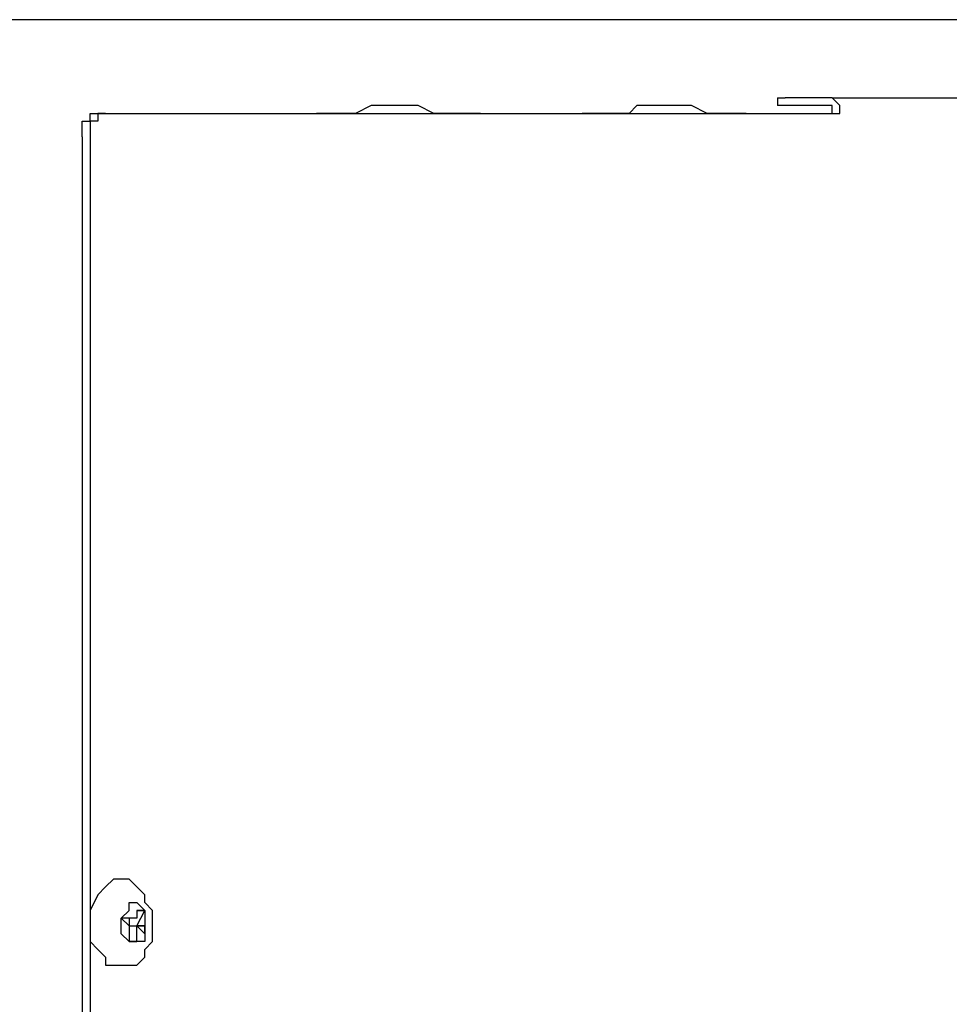
# Model space of a CAD drawing. Units: inches. Extents: x 0.6 to 10.06, y 2.13 to 5.83.
# Drawn here: x 2.86 to 3.02, y 5.47 to 5.64 of the extents above; entities that cross this region are included whole.
import ezdxf

# ---------------------------------------------------------------- set-up
doc = ezdxf.new("R2010")
doc.units = ezdxf.units.IN
doc.header["$MEASUREMENT"] = 0
doc.layers.add('Layer 1', color=7, linetype='Continuous')

msp = doc.modelspace()

# ---------------------------------------------------------------- linework, layer by layer
at = {"layer": 'Layer 1', "color": 7, "lineweight": 25, "true_color": 0xffffff}
for points in [[(3.12639, 5.64028), (2.75972, 5.64028)], [(2.99028, 5.62639), (2.99028, 5.62639), (2.99167, 5.62639)], [(2.99028, 5.62639), (2.99028, 5.625)], [(3, 5.62639), (2.99167, 5.62639)], [(3, 5.62639), (3.18333, 5.62639)], [(3.00139, 5.62361), (3.00139, 5.62361), (3.00139, 5.625), (3, 5.62639)], [(2.92222, 5.625), (2.92083, 5.625), (2.91806, 5.625), (2.91528, 5.62361), (2.91389, 5.62361), (2.91111, 5.62361), (2.90833, 5.62361)], [(2.9375, 5.62361), (2.93611, 5.62361), (2.93333, 5.62361), (2.93194, 5.62361), (2.92917, 5.62361), (2.92639, 5.625), (2.925, 5.625), (2.92222, 5.625)], [(2.97083, 5.625), (2.96806, 5.625), (2.96528, 5.625), (2.96389, 5.62361), (2.96111, 5.62361), (2.95833, 5.62361), (2.95694, 5.62361), (2.95556, 5.62361)], [(2.98472, 5.62361), (2.98333, 5.62361), (2.98194, 5.62361), (2.97917, 5.62361), (2.97778, 5.62361), (2.975, 5.625), (2.97222, 5.625), (2.97083, 5.625)], [(2.99167, 5.625), (2.99028, 5.625)], [(3, 5.625), (2.99167, 5.625)], [(3, 5.62361), (3, 5.62361), (3, 5.625)], [(2.86667, 5.61944), (2.86667, 5.61944), (2.86667, 5.62083), (2.86667, 5.62222), (2.86806, 5.62222), (2.86806, 5.62361), (2.86944, 5.62361)], [(2.87083, 5.62361), (2.86944, 5.62361), (2.86944, 5.62222), (2.86806, 5.62222), (2.86806, 5.62083), (2.86806, 5.61944)], [(2.86944, 5.62361), (2.87083, 5.62361)], [(2.87083, 5.62361), (2.87778, 5.62361)], [(2.87778, 5.62361), (2.87778, 5.62361), (2.87917, 5.62361)], [(2.87917, 5.62361), (2.99722, 5.62361)], [(2.99722, 5.62361), (2.99861, 5.62361), (3, 5.62361), (3.00139, 5.62361)], [(2.86667, 5.61944), (2.86667, 5.34028)], [(2.86806, 5.61944), (2.86806, 5.34028)], [(2.875, 5.4875), (2.87361, 5.4875), (2.87222, 5.4875), (2.87083, 5.48611), (2.86944, 5.48472), (2.86806, 5.48194), (2.86806, 5.48056), (2.86806, 5.47917), (2.86806, 5.47639), (2.86944, 5.475), (2.87083, 5.47361), (2.87083, 5.47222), (2.87222, 5.47222), (2.87361, 5.47222), (2.875, 5.47222)], [(2.87917, 5.47639), (2.87917, 5.47778), (2.87917, 5.48056), (2.87917, 5.48194), (2.87778, 5.48333), (2.87778, 5.48472), (2.87639, 5.48611), (2.875, 5.4875)], [(2.87778, 5.47778), (2.87778, 5.47639), (2.87639, 5.47639), (2.875, 5.47639), (2.87361, 5.47778), (2.87361, 5.47917), (2.87361, 5.48056), (2.875, 5.48194), (2.875, 5.48333), (2.87639, 5.48333), (2.87778, 5.48194), (2.87778, 5.48056), (2.87778, 5.47917), (2.87778, 5.47778)], [(2.87639, 5.48056), (2.87361, 5.48056)], [(2.87361, 5.48056), (2.875, 5.47917)], [(2.875, 5.48056), (2.87361, 5.48056)], [(2.875, 5.48056), (2.875, 5.47917)], [(2.87639, 5.48056), (2.875, 5.48056)], [(2.87639, 5.48194), (2.87778, 5.48194)], [(2.87778, 5.48194), (2.87639, 5.48194)], [(2.87639, 5.47917), (2.87778, 5.48194)], [(2.87639, 5.48194), (2.87639, 5.48056)], [(2.875, 5.47917), (2.87639, 5.47917)], [(2.875, 5.47917), (2.87639, 5.47917)], [(2.875, 5.47917), (2.87639, 5.47917)], [(2.875, 5.47917), (2.875, 5.47639)], [(2.87639, 5.47917), (2.87778, 5.47917)], [(2.87639, 5.47917), (2.87639, 5.47917)], [(2.87778, 5.47917), (2.87639, 5.47917)], [(2.87639, 5.47917), (2.87778, 5.47778)], [(2.87639, 5.47639), (2.87639, 5.47917)], [(2.87778, 5.47778), (2.87778, 5.47917)], [(2.875, 5.47639), (2.87639, 5.47639)], [(2.875, 5.47222), (2.875, 5.47222), (2.87639, 5.47222), (2.87778, 5.47361), (2.87778, 5.475), (2.87917, 5.47639)]]:
    msp.add_lwpolyline(points, dxfattribs=at)

doc.saveas('drawing.dxf')
